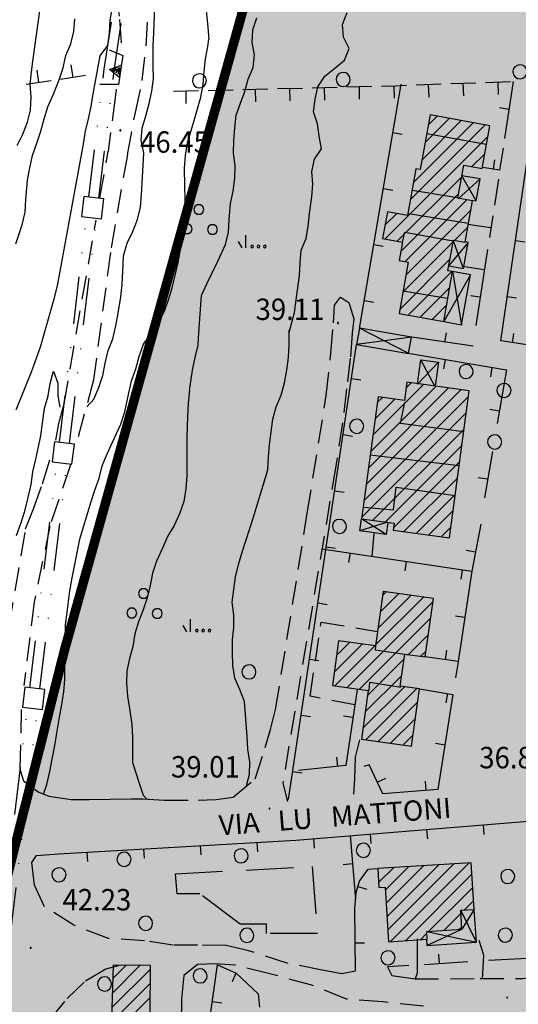
# Model space of a CAD drawing. Extents: x 1554609 to 1556217, y 4518017 to 4519697.
# Drawn here: x 1555481 to 1555560, y 4519322 to 4519478 of the extents above; entities that cross this region are included whole.
import ezdxf

# ---------------------------------------------------------------- set-up
doc = ezdxf.new("R2010")
doc.units = 0
doc.header["$LTSCALE"] = 15
doc.header["$MEASUREMENT"] = 0
for name, pattern in [('DASHDOT', [1, 0.5, -0.25, 0, -0.25]), ('DASHED', [0.75, 0.5, -0.25]), ('DIVIDE', [1.25, 0.5, -0.25, 0, -0.25, 0, -0.25]), ('HIDDEN', [0.375, 0.25, -0.125])]:
    doc.linetypes.add(name, pattern=pattern)
doc.layers.get('0').update_dxf_attribs({"linetype": 'CONTINUOUS'})
for name, color, linetype in [('ACQUEDOTT11', 7, 'CONTINUOUS'), ('ALBERO', 7, 'CONTINUOUS'), ('CAMPITURE-EDIFICI', 7, 'CONTINUOUS'), ('CURVA_DIRETT', 50, 'CONTINUOUS'), ('CURVA_INTERM', 7, 'CONTINUOUS'), ('DIAGONALI17', 7, 'CONTINUOUS'), ('DIVISIONE2', 7, 'CONTINUOUS'), ('EDIFICIO', 7, 'CONTINUOUS'), ('ERBA', 7, 'CONTINUOUS'), ('MARCIAPIEDE', 7, 'CONTINUOUS'), ('MURO_A_CALCE', 7, 'CONTINUOUS'), ('MURO_A_SECCO', 7, 'CONTINUOUS'), ('MURO_SOSTEG', 7, 'CONTINUOUS'), ('PUNTO_QUOTA', 7, 'CONTINUOUS'), ('QUOTA', 7, 'CONTINUOUS'), ('SENTIERO', 7, 'CONTINUOUS'), ('STRADA_BIANCA', 7, 'CONTINUOUS'), ('TETTOIA', 7, 'CONTINUOUS'), ('TOPONOMAS', 7, 'CONTINUOUS'), ('ZONA-B', 11, 'CONTINUOUS')]:
    doc.layers.add(name, color=color, linetype=linetype)
doc.styles.add('COMPLEX', font='COMPLEX', dxfattribs={"height": 0.2})

# ---------------------------------------------------------------- blocks, each defined once
blk = doc.blocks.new('PUNTO')
at = {"layer": 'PUNTO_QUOTA', "color": 2, "linetype": 'CONTINUOUS'}
blk.add_lwpolyline([(-0.06, -0.06), (0.06, -0.06), (0.06, 0.06), (-0.06, 0.06)], close=True, dxfattribs=at)
at = {"layer": 'PUNTO_QUOTA', "color": 1, "linetype": 'CONTINUOUS'}
blk.add_lwpolyline([(0, 0), (0, 0)], dxfattribs=at)
at = {"layer": 'PUNTO_QUOTA', "color": 2, "linetype": 'CONTINUOUS'}
blk.add_lwpolyline([(0, 0), (0, 0)], dxfattribs=at)
blk.add_lwpolyline([(0, 0), (0, 0)], dxfattribs=at)
blk = doc.blocks.new('ALBERO')
at = {"layer": 'ALBERO', "color": 3, "linetype": 'CONTINUOUS'}
blk.add_lwpolyline([(1.06, 0.53), (0.8, 0.89), (0.44, 1.13), (0, 1.19), (-0.42, 1.09), (-0.78, 0.85), (-1.02, 0.47), (-1.08, 0.05), (-0.98, -0.39), (-0.74, -0.75), (-0.36, -0.97), (0.06, -1.05), (0.5, -0.95), (0.86, -0.69), (1.08, -0.33), (1.16, 0.11)], close=True, dxfattribs=at)
blk = doc.blocks.new('MACCHI')
at = {"layer": 'ERBA', "color": 3, "linetype": 'CONTINUOUS'}
for p, q in [((3.53, -3.34), (3.53, -1.34)), ((2.93, -3.34), (2.33, -2.34))]:
    blk.add_line(p, q, dxfattribs=at)
for points in [[(-4.19, 1.98), (-3.69, 1.98), (-3.29, 2.26), (-3.13, 2.74), (-3.29, 3.2), (-3.69, 3.48), (-4.19, 3.48), (-4.57, 3.2), (-4.73, 2.74), (-4.57, 2.26)], [(-6.03, -1.1), (-5.55, -1.1), (-5.15, -0.82), (-4.99, -0.34), (-5.15, 0.12), (-5.55, 0.4), (-6.03, 0.4), (-6.43, 0.12), (-6.59, -0.34), (-6.43, -0.82)], [(-2.01, -1.18), (-1.51, -1.18), (-1.11, -0.9), (-0.97, -0.44), (-1.11, 0.04), (-1.51, 0.32), (-2.01, 0.32), (-2.41, 0.04), (-2.55, -0.44), (-2.41, -0.9)], [(4.55, -2.94), (4.35, -3), (4.31, -3.2), (4.47, -3.34), (4.67, -3.28), (4.71, -3.08)], [(5.57, -2.94), (5.37, -3), (5.33, -3.2), (5.49, -3.34), (5.69, -3.28), (5.73, -3.08)], [(6.57, -2.94), (6.37, -3), (6.33, -3.2), (6.49, -3.34), (6.69, -3.28), (6.73, -3.08)]]:
    blk.add_lwpolyline(points, close=True, dxfattribs=at)
blk = doc.blocks.new('*X16')
at = {"color": 0}
for p, q in [((1555495.6, 4519321.37), (1555501.71, 4519327.48)), ((1555495.67, 4519323.68), (1555500.04, 4519328.06)), ((1555495.74, 4519326), (1555497.83, 4519328.09)), ((1555495.53, 4519319.05), (1555501.7, 4519325.22)), ((1555492.75, 4519314.03), (1555501.68, 4519322.96)), ((1555493.34, 4519312.37), (1555501.67, 4519320.7)), ((1555492.77, 4519316.29), (1555494.1, 4519317.62)), ((1555495.6, 4519312.39), (1555501.65, 4519318.44)), ((1555497.87, 4519312.41), (1555501.64, 4519316.18)), ((1555500.13, 4519312.43), (1555501.62, 4519313.92))]:
    blk.add_line(p, q, dxfattribs=at)
blk = doc.blocks.new('*X19')
at = {"color": 0}
for p, q in [((1555545.75, 4519461.33), (1555547.18, 4519462.75)), ((1555565.37, 4519456.25), (1555571.73, 4519462.6)), ((1555565.76, 4519458.88), (1555569.77, 4519462.89)), ((1555566.15, 4519461.51), (1555567.81, 4519463.18)), ((1555542.91, 4519449.51), (1555554.79, 4519461.38)), ((1555543.41, 4519452.25), (1555552.88, 4519461.72)), ((1555544.77, 4519455.85), (1555550.98, 4519462.06)), ((1555545.26, 4519458.59), (1555549.08, 4519462.41)), ((1555563.24, 4519449.62), (1555575.64, 4519462.03)), ((1555563.62, 4519452.25), (1555573.68, 4519462.32)), ((1555538.94, 4519443.29), (1555555.21, 4519459.55)), ((1555562.85, 4519446.99), (1555575.65, 4519459.79)), ((1555552.66, 4519454.76), (1555554.71, 4519456.81)), ((1555572.63, 4519454.52), (1555575.26, 4519457.15)), ((1555540.82, 4519442.93), (1555551.06, 4519453.16)), ((1555562.46, 4519444.36), (1555571.65, 4519453.54)), ((1555574.58, 4519454.23), (1555574.87, 4519454.52)), ((1555541.42, 4519441.28), (1555550.56, 4519450.42)), ((1555562.08, 4519441.73), (1555571.25, 4519450.91)), ((1555542.09, 4519439.7), (1555551.87, 4519449.48)), ((1555562.83, 4519440.24), (1555571.82, 4519449.23)), ((1555538.88, 4519445.47), (1555540.75, 4519447.34)), ((1555542.23, 4519437.6), (1555552.54, 4519447.9)), ((1555562.62, 4519437.79), (1555572.27, 4519447.43)), ((1555549.96, 4519443.08), (1555552.04, 4519445.16)), ((1555562.24, 4519435.16), (1555571.88, 4519444.8)), ((1555541.74, 4519434.86), (1555549.69, 4519442.81)), ((1555541.24, 4519432.12), (1555549.19, 4519440.07)), ((1555561.86, 4519432.53), (1555569.74, 4519440.42)), ((1555542.58, 4519431.21), (1555549.49, 4519438.12)), ((1555562.41, 4519430.84), (1555569.36, 4519437.78)), ((1555564.37, 4519430.55), (1555569.94, 4519436.12)), ((1555544.48, 4519430.86), (1555549.19, 4519435.57)), ((1555546.38, 4519430.52), (1555548.71, 4519432.85)), ((1555566.33, 4519430.26), (1555569.49, 4519433.43)), ((1555568.28, 4519429.97), (1555569.04, 4519430.73)), ((1555542.25, 4519419.65), (1555543.05, 4519420.45)), ((1555535.92, 4519404.34), (1555550.96, 4519419.39)), ((1555536.27, 4519406.94), (1555548.98, 4519419.65)), ((1555536.62, 4519409.54), (1555547, 4519419.92)), ((1555536.98, 4519412.14), (1555545.03, 4519420.19)), ((1555535.56, 4519401.74), (1555552.12, 4519418.31)), ((1555537.33, 4519414.74), (1555540.45, 4519417.86)), ((1555537.68, 4519417.34), (1555538.48, 4519418.13)), ((1555535.21, 4519399.15), (1555551.78, 4519415.71)), ((1555536.97, 4519398.66), (1555551.43, 4519413.12)), ((1555538.94, 4519398.39), (1555551.08, 4519410.52)), ((1555540.26, 4519397.46), (1555550.73, 4519407.93)), ((1555541.91, 4519396.87), (1555550.38, 4519405.34)), ((1555543.89, 4519396.6), (1555550.03, 4519402.74)), ((1555545.87, 4519396.34), (1555549.68, 4519400.15)), ((1555547.85, 4519396.07), (1555549.34, 4519397.56))]:
    blk.add_line(p, q, dxfattribs=at)
blk = doc.blocks.new('*X18')
at = {"color": 0}
for p, q in [((1555539.1, 4519337.93), (1555545.03, 4519343.86)), ((1555539.23, 4519335.82), (1555547.42, 4519344.01)), ((1555539.36, 4519333.7), (1555549.82, 4519344.16)), ((1555539.73, 4519331.82), (1555552.21, 4519344.3)), ((1555537.89, 4519341.21), (1555540.24, 4519343.56)), ((1555538.96, 4519340.04), (1555542.64, 4519343.71)), ((1555542.13, 4519331.98), (1555552.68, 4519342.53)), ((1555545.87, 4519333.48), (1555552.81, 4519340.41)), ((1555551.48, 4519336.84), (1555552.94, 4519338.3)), ((1555548.27, 4519333.63), (1555550.94, 4519336.3)), ((1555544.52, 4519332.13), (1555545.55, 4519333.15)), ((1555550.67, 4519333.79), (1555551.08, 4519334.19))]:
    blk.add_line(p, q, dxfattribs=at)
blk = doc.blocks.new('*X17')
at = {"color": 0}
for p, q in [((1555537.41, 4519378.89), (1555545.01, 4519386.49)), ((1555537.77, 4519381.5), (1555543.04, 4519386.77)), ((1555538.13, 4519384.11), (1555541.07, 4519387.04)), ((1555538.49, 4519386.71), (1555539.1, 4519387.32)), ((1555532.89, 4519372.13), (1555546.49, 4519385.73)), ((1555534.86, 4519371.86), (1555546.13, 4519383.12)), ((1555542.61, 4519377.36), (1555545.76, 4519380.51)), ((1555530.86, 4519374.59), (1555535.3, 4519379.04)), ((1555530.92, 4519372.4), (1555537.28, 4519378.76)), ((1555531.22, 4519377.19), (1555533.33, 4519379.31)), ((1555536.13, 4519370.88), (1555541.92, 4519376.67)), ((1555544.58, 4519377.09), (1555545.4, 4519377.91)), ((1555535.77, 4519368.27), (1555541.55, 4519374.06)), ((1555535.41, 4519365.67), (1555541.98, 4519372.24)), ((1555535.85, 4519363.86), (1555543.95, 4519371.97)), ((1555537.82, 4519363.59), (1555544.08, 4519369.85)), ((1555539.79, 4519363.31), (1555543.72, 4519367.24)), ((1555541.76, 4519363.04), (1555543.36, 4519364.64))]:
    blk.add_line(p, q, dxfattribs=at)

msp = doc.modelspace()

# ---------------------------------------------------------------- hatches: boundary and pattern name
at = {"layer": 'ZONA-B'}
h = msp.add_hatch(dxfattribs=at)
h.set_pattern_fill('ANSI31', color=256, style=0)
h.set_pattern_definition([(45, (0, 0), (-0.0883883476483, 0.0883883476483), [])])
h.paths.add_polyline_path([(1555716.42, 4519602.62), (1555701.85, 4519581), (1555694.98, 4519559.56), (1555689.89, 4519529.5), (1555663.59, 4519366.16), (1555615.2, 4519124.42), (1555613.71, 4519097.86), (1555614.79, 4519059.74), (1555630.44, 4519057.76), (1555718.64, 4519046.47), (1555773.17, 4518499.32), (1555915.49, 4518499.05), (1555921.75, 4518346.2), (1555683.13, 4518328.97), (1555704.39, 4518426.96), (1555487.93, 4518429.66), (1555478.54, 4518862.91), (1555462.41, 4519170.68), (1555460.27, 4519268.07), (1555488.11, 4519378.23), (1555560.33, 4519637.28)])

# ---------------------------------------------------------------- linework, layer by layer
at = {"layer": 'ACQUEDOTT11', "color": 5, "linetype": 'DIVIDE'}
for p, q in [((1555487.27, 4519411.03), (1555491.56, 4519446.77)), ((1555488.85, 4519410.83), (1555493.14, 4519446.57)), ((1555482.59, 4519372.11), (1555486.89, 4519407.85)), ((1555484.17, 4519371.91), (1555488.47, 4519407.65)), ((1555477.92, 4519333.19), (1555482.21, 4519368.93)), ((1555479.5, 4519332.99), (1555483.79, 4519368.73))]:
    msp.add_line(p, q, dxfattribs=at)
for points in [[(1555491.94, 4519449.95), (1555494.38, 4519470.24), (1555496.71, 4519485.65)], [(1555493.52, 4519449.75), (1555495.96, 4519470.02), (1555498.29, 4519485.41)]]:
    msp.add_lwpolyline(points, dxfattribs=at)
at = {"layer": 'ACQUEDOTT11', "color": 5, "linetype": 'CONTINUOUS'}
for points in [[(1555493.94, 4519446.48), (1555494.32, 4519449.66), (1555491.14, 4519450.04), (1555490.76, 4519446.86)], [(1555489.26, 4519407.56), (1555489.65, 4519410.74), (1555486.47, 4519411.12), (1555486.09, 4519407.94)], [(1555484.59, 4519368.64), (1555484.97, 4519371.82), (1555481.79, 4519372.2), (1555481.41, 4519369.02)]]:
    msp.add_lwpolyline(points, close=True, dxfattribs=at)
at = {"layer": 'CURVA_DIRETT', "linetype": 'CONTINUOUS'}
for points in [[(1555480.34, 4519442.52), (1555481.38, 4519445.55), (1555481.82, 4519447.52), (1555481.94, 4519449.53), (1555482.18, 4519452.62), (1555482.57, 4519454.59), (1555483, 4519456.55), (1555483.7, 4519458.46), (1555484.3, 4519460.4), (1555484.82, 4519462.35), (1555485.45, 4519464.25), (1555486.25, 4519466.13), (1555487.23, 4519468.54), (1555487.88, 4519470.45), (1555488.3, 4519472.41), (1555489.09, 4519474.26), (1555489.57, 4519476.2), (1555489.73, 4519478.2)], [(1555523.71, 4519428.46), (1555524.53, 4519431.63), (1555524.82, 4519433.61), (1555525.32, 4519437.49), (1555525.43, 4519439.49), (1555525.63, 4519441.49), (1555526.39, 4519443.35), (1555526.71, 4519445.34), (1555526.95, 4519447.33), (1555527.3, 4519449.98), (1555527.45, 4519451.98), (1555527.27, 4519453.97), (1555527.71, 4519455.93), (1555528.84, 4519457.6), (1555528.48, 4519459.57), (1555528.18, 4519461.55), (1555527.55, 4519463.46), (1555527.84, 4519465.45), (1555528.24, 4519467.44), (1555529.38, 4519469.09), (1555530.95, 4519470.36), (1555532.48, 4519471.66), (1555533.22, 4519473.52), (1555532.3, 4519475.29), (1555532.18, 4519477.3), (1555532.89, 4519479.19)], [(1555516.92, 4519356.59), (1555517.41, 4519358.36), (1555517.46, 4519360.36), (1555517.13, 4519362.35), (1555517.02, 4519364.36), (1555516.64, 4519369.93), (1555515.89, 4519371.8), (1555515.09, 4519373.64), (1555514.77, 4519375.62), (1555514.71, 4519377.62), (1555514.69, 4519379.68), (1555514.9, 4519381.68), (1555514.9, 4519383.68), (1555514.64, 4519385.67), (1555514.93, 4519387.66), (1555515.18, 4519389.67), (1555515.66, 4519391.65), (1555516.25, 4519393.59), (1555517.98, 4519399.01), (1555520.3, 4519406.68), (1555520.41, 4519408.68), (1555520.59, 4519410.68), (1555520.82, 4519412.71), (1555521.09, 4519414.7), (1555521.64, 4519416.66), (1555522.44, 4519418.5), (1555522.95, 4519420.44), (1555523.34, 4519422.45), (1555523.57, 4519424.46), (1555523.69, 4519426.46), (1555523.71, 4519428.46), (1555523.72, 4519428.8)]]:
    msp.add_lwpolyline(points, dxfattribs=at)
at = {"layer": 'CURVA_INTERM', "color": 1, "linetype": 'CONTINUOUS'}
for points in [[(1555480.55, 4519458.13), (1555481.48, 4519459.9), (1555482.18, 4519461.79), (1555482.66, 4519463.74), (1555482.8, 4519465.75), (1555482.64, 4519467.82), (1555482.84, 4519469.81), (1555483.11, 4519471.86), (1555484.23, 4519479.86), (1555485.25, 4519487.79), (1555485.43, 4519489.82), (1555485.55, 4519491.84), (1555485.54, 4519493.85), (1555485.54, 4519494.23)], [(1555500.44, 4519453.1), (1555500.66, 4519456.94), (1555500.21, 4519458.89), (1555500.41, 4519460.88), (1555500.98, 4519462.82), (1555501.48, 4519464.78), (1555501.94, 4519466.73), (1555502.2, 4519468.71), (1555502.14, 4519470.72), (1555502.11, 4519473.94), (1555502.23, 4519475.96), (1555502.57, 4519483.96), (1555502.62, 4519485.97), (1555502.73, 4519487.98), (1555502.93, 4519489.99), (1555503.02, 4519492.01), (1555502.93, 4519494.02), (1555502.87, 4519494.33)], [(1555491.04, 4519458.08), (1555491.07, 4519458.37), (1555491.42, 4519460.36), (1555491.88, 4519462.34), (1555492.3, 4519464.32), (1555492.63, 4519466.31), (1555493.73, 4519472.34), (1555494.94, 4519473.95), (1555495.22, 4519475.93), (1555495.3, 4519477.98), (1555495.66, 4519480.02), (1555496.12, 4519482.05), (1555496.35, 4519482.98)], [(1555507.89, 4519419.24), (1555508.39, 4519422.49), (1555508.79, 4519424.47), (1555509.26, 4519426.42), (1555509.38, 4519428.43), (1555509.82, 4519434.34), (1555510.66, 4519436.17), (1555512.39, 4519439.74), (1555513.62, 4519442.4), (1555514.1, 4519444.37), (1555514.21, 4519446.37), (1555514.41, 4519448.91), (1555514.81, 4519450.88), (1555515.06, 4519452.88), (1555515.13, 4519454.9), (1555514.86, 4519456.89), (1555514.94, 4519458.9), (1555515.07, 4519460.91), (1555515.3, 4519462.9), (1555516, 4519464.8), (1555516.66, 4519466.7), (1555517.22, 4519468.64), (1555518, 4519470.49), (1555518.19, 4519472.49), (1555517.83, 4519474.46), (1555517.95, 4519476.46), (1555518.56, 4519478.37)], [(1555510.56, 4519479.46), (1555510.73, 4519477.45), (1555510.97, 4519474.99)], [(1555492.27, 4519401.5), (1555492.88, 4519403.44), (1555493.58, 4519405.36), (1555494.07, 4519407.32), (1555494.82, 4519409.23), (1555495.7, 4519411.07), (1555496.99, 4519413.93), (1555497.64, 4519415.88), (1555498.05, 4519417.87), (1555498.72, 4519420.78), (1555499.36, 4519422.69), (1555499.93, 4519424.63), (1555500.6, 4519426.58), (1555501.75, 4519428.26), (1555502.93, 4519429.89), (1555503.86, 4519431.73), (1555504.54, 4519433.64), (1555505.16, 4519435.56), (1555505.64, 4519437.55), (1555506.09, 4519439.55), (1555506.49, 4519441.59), (1555506.78, 4519443.59), (1555507, 4519445.58), (1555507.16, 4519447.61), (1555507.23, 4519449.62), (1555507.14, 4519451.69), (1555507.09, 4519454.53), (1555507.25, 4519456.55), (1555507.59, 4519458.54), (1555508.15, 4519460.49), (1555508.75, 4519462.44), (1555509.71, 4519465.78), (1555510.07, 4519467.78), (1555510.23, 4519469.84), (1555510.45, 4519471.84), (1555510.79, 4519473.81), (1555510.97, 4519474.99)], [(1555482.96, 4519422.47), (1555483.64, 4519424.38), (1555484.3, 4519426.36), (1555484.91, 4519428.38), (1555486.45, 4519433.81), (1555486.95, 4519435.83), (1555491.04, 4519458.08)], [(1555491.61, 4519416.65), (1555492.73, 4519417.85), (1555493.51, 4519419.7), (1555494.15, 4519421.64), (1555494.5, 4519423.61), (1555495.02, 4519425.58), (1555495.75, 4519427.46), (1555496.2, 4519429.48), (1555496.59, 4519431.54), (1555497.02, 4519434.1), (1555497.21, 4519436.14), (1555497.3, 4519438.2), (1555497.45, 4519440.63), (1555498, 4519442.61), (1555498.89, 4519444.47), (1555499.65, 4519446.36), (1555500.13, 4519448.31), (1555500.27, 4519450.32), (1555500.44, 4519453.1)], [(1555480.38, 4519416.19), (1555482.96, 4519422.47)], [(1555480.45, 4519396.25), (1555481.14, 4519398.16), (1555481.77, 4519400.09), (1555482.27, 4519402.04), (1555482.81, 4519404.36), (1555483.07, 4519406.36), (1555483.54, 4519408.34), (1555484.34, 4519412.04), (1555484.57, 4519414.07), (1555484.89, 4519416.45), (1555485.48, 4519418.39), (1555485.8, 4519420.38), (1555486.34, 4519422.32), (1555487, 4519420.41), (1555487, 4519418.41), (1555487.33, 4519416.6)], [(1555507.89, 4519419.24), (1555507.68, 4519417.23), (1555507.59, 4519415.2), (1555507.49, 4519411.72), (1555507.48, 4519409.71), (1555507.48, 4519407.71), (1555507.46, 4519405.7), (1555507.32, 4519403.64), (1555506.98, 4519401.64), (1555506.32, 4519399.69), (1555505.45, 4519397.84), (1555504.39, 4519396.08), (1555503.6, 4519394.24), (1555502.68, 4519392.2), (1555502.03, 4519390.3), (1555501.65, 4519388.33), (1555501.17, 4519386.36), (1555500.53, 4519384.44), (1555499.81, 4519382.57), (1555499.22, 4519380.65), (1555498.93, 4519378.66), (1555498.4, 4519376.72), (1555497.93, 4519374.77), (1555497.91, 4519372.76), (1555498.07, 4519370.77), (1555498.4, 4519368.79), (1555498.77, 4519366.29), (1555498.86, 4519364.28), (1555498.86, 4519362.26), (1555498.83, 4519360.26), (1555499.9, 4519356.97), (1555500.54, 4519355.06), (1555501.11, 4519354.44)], [(1555484.72, 4519355.21), (1555485.25, 4519356.78), (1555485.75, 4519358.81), (1555486.14, 4519360.79), (1555486.52, 4519362.92), (1555486.83, 4519364.91), (1555487.27, 4519367.45), (1555487.65, 4519369.42), (1555487.99, 4519371.43), (1555488.11, 4519373.46), (1555488.11, 4519375.5), (1555488.23, 4519382.1), (1555488.47, 4519384.09), (1555488.94, 4519387.48), (1555489.3, 4519389.52), (1555490.52, 4519395.67), (1555491.06, 4519397.61), (1555491.69, 4519399.53), (1555492.27, 4519401.5)]]:
    msp.add_lwpolyline(points, dxfattribs=at)
at = {"layer": 'DIAGONALI17', "color": 4, "linetype": 'CONTINUOUS'}
for p, q in [((1555553.38, 4519449.31), (1555551.08, 4519453.3)), ((1555554, 4519452.83), (1555550.48, 4519449.66)), ((1555552.07, 4519442.74), (1555549.01, 4519439.06)), ((1555551.36, 4519438.6), (1555549.7, 4519443.1)), ((1555552.45, 4519437.59), (1555548.24, 4519430.19)), ((1555549.63, 4519438.1), (1555551.02, 4519429.68)), ((1555542.55, 4519425.15), (1555534.88, 4519429.13)), ((1555543.15, 4519427.72), (1555534.37, 4519426.52)), ((1555547.39, 4519423.76), (1555544.12, 4519420.31)), ((1555546.81, 4519419.95), (1555544.59, 4519424.13)), ((1555539.1, 4519396.39), (1555535.18, 4519398.9)), ((1555539.3, 4519398.34), (1555534.92, 4519396.97)), ((1555553.03, 4519336.94), (1555551.1, 4519333.82)), ((1555545.52, 4519331.2), (1555551.1, 4519333.82))]:
    msp.add_line(p, q, dxfattribs=at)
msp.add_lwpolyline([(1555545.53, 4519333.45), (1555553.39, 4519331.73), (1555550.91, 4519336.8)], dxfattribs=at)
at = {"layer": 'DIVISIONE2', "color": 4, "linetype": 'CONTINUOUS'}
for p, q in [((1555545.52, 4519460.02), (1555554.96, 4519458.3)), ((1555550.32, 4519449.81), (1555543.24, 4519450.96)), ((1555552.11, 4519445.72), (1555542.61, 4519447.29)), ((1555548.78, 4519433.82), (1555541.77, 4519435.03)), ((1555536.56, 4519409.05), (1555550.66, 4519407.37))]:
    msp.add_line(p, q, dxfattribs=at)
for points in [[(1555541.69, 4519442.76), (1555542.02, 4519444.34), (1555549.69, 4519443.01)], [(1555551.39, 4519412.7), (1555541.36, 4519414.02), (1555542.05, 4519417.42)], [(1555535.57, 4519400.75), (1555540.25, 4519400.32), (1555540.66, 4519403.9), (1555550.05, 4519402.59)], [(1555537.39, 4519378.75), (1555537.32, 4519378.13), (1555542.39, 4519377.39)], [(1555536.4, 4519371.69), (1555536.48, 4519372.97), (1555541.42, 4519372.18)]]:
    msp.add_lwpolyline(points, dxfattribs=at)
at = {"layer": 'EDIFICIO', "color": 2, "linetype": 'CONTINUOUS'}
for points in [[(1555548.24, 4519430.19), (1555549.63, 4519438.1), (1555548.86, 4519438.24), (1555549.74, 4519443.12), (1555551.61, 4519442.78), (1555552.79, 4519449.31), (1555550.44, 4519449.74), (1555551.39, 4519454.99), (1555554.29, 4519454.47), (1555555.51, 4519461.25), (1555546.05, 4519462.96), (1555544.48, 4519454.29), (1555543.8, 4519454.41), (1555542.46, 4519447.03), (1555539.27, 4519447.61), (1555538.5, 4519443.37), (1555541.69, 4519442.76), (1555541.17, 4519439.87), (1555542.59, 4519439.61), (1555541.13, 4519431.47)], [(1555552.25, 4519419.21), (1555542.37, 4519420.55), (1555541.98, 4519417.65), (1555537.8, 4519418.22), (1555535.18, 4519398.9), (1555540.36, 4519398.2), (1555540.21, 4519397.1), (1555549.11, 4519395.9)], [(1555546.57, 4519386.28), (1555538.59, 4519387.39), (1555537.39, 4519378.75), (1555531.55, 4519379.56), (1555530.56, 4519372.46), (1555536.24, 4519371.66), (1555535.17, 4519363.96), (1555543.11, 4519362.85), (1555544.37, 4519371.91), (1555541.31, 4519372.33), (1555542.03, 4519377.44), (1555545.27, 4519376.99)], [(1555551.1, 4519333.82), (1555550.91, 4519336.8), (1555553.03, 4519336.94), (1555552.57, 4519344.33), (1555537.75, 4519343.41), (1555537.94, 4519340.4), (1555538.94, 4519340.46), (1555539.48, 4519331.81), (1555545.61, 4519332.2), (1555545.53, 4519333.45)], [(1555492.73, 4519312.37), (1555501.61, 4519312.45), (1555501.71, 4519328.04), (1555495.8, 4519328.11), (1555495.48, 4519317.67), (1555492.78, 4519317.58)]]:
    msp.add_lwpolyline(points, close=True, dxfattribs=at)
at = {"layer": 'EDIFICIO', "color": 2, "linetype": 'DASHED'}
msp.add_lwpolyline([(1555505.66, 4519342.6), (1555527.36, 4519343.74), (1555528.18, 4519333.11), (1555520.08, 4519333.14), (1555520.09, 4519334.61), (1555515.93, 4519334.58), (1555509.55, 4519339.42), (1555505.96, 4519339.41), (1555505.66, 4519342.6)], dxfattribs=at)
at = {"layer": 'MARCIAPIEDE', "color": 4, "linetype": 'HIDDEN'}
msp.add_line((1555536.86, 4519392.91), (1555537.18, 4519396.59), dxfattribs=at)
msp.add_lwpolyline([(1555534.14, 4519369.4), (1555527.05, 4519370.74), (1555528.75, 4519382.52), (1555537.7, 4519381.03)], dxfattribs=at)
at = {"layer": 'MURO_A_CALCE', "linetype": 'CONTINUOUS'}
for p, q in [((1555534.88, 4519429.09), (1555541.46, 4519467.86)), ((1555559.24, 4519468.28), (1555557.86, 4519459.22)), ((1555558.56, 4519463.83), (1555557.08, 4519464.06)), ((1555540.15, 4519460.15), (1555541.63, 4519459.89)), ((1555556.09, 4519454.38), (1555556.32, 4519455.86)), ((1555556.88, 4519452.79), (1555556.24, 4519448.66)), ((1555538.64, 4519451.27), (1555540.12, 4519451.02)), ((1555555.98, 4519446.93), (1555555.46, 4519443.54)), ((1555555.63, 4519445.03), (1555552.06, 4519445.6)), ((1555537.14, 4519442.4), (1555538.62, 4519442.15)), ((1555559.59, 4519443.05), (1555561.08, 4519442.84)), ((1555555.16, 4519441.6), (1555553.33, 4519429.58)), ((1555554.61, 4519438.39), (1555551.52, 4519438.88)), ((1555535.63, 4519433.53), (1555537.11, 4519433.28)), ((1555553.94, 4519434.06), (1555552.46, 4519434.29)), ((1555558.28, 4519434.15), (1555559.77, 4519433.93)), ((1555548.41, 4519426.93), (1555548.63, 4519428.41)), ((1555559.11, 4519426.83), (1555559.34, 4519428.31)), ((1555523.61, 4519354.39), (1555534.37, 4519426.52)), ((1555552.86, 4519426.26), (1555543.15, 4519427.72)), ((1555548.45, 4519424.14), (1555548.2, 4519422.66)), ((1555555.86, 4519422.92), (1555555.62, 4519421.44)), ((1555533.57, 4519421.15), (1555535.05, 4519420.93)), ((1555557.01, 4519415.95), (1555555.54, 4519416.21)), ((1555532.24, 4519412.25), (1555533.72, 4519412.03)), ((1555555.93, 4519409.6), (1555554.67, 4519402.24)), ((1555555.17, 4519405.16), (1555553.69, 4519405.42)), ((1555530.91, 4519403.35), (1555532.4, 4519403.13)), ((1555554.1, 4519398.03), (1555552.67, 4519390.6)), ((1555529.59, 4519394.45), (1555531.07, 4519394.23)), ((1555553.25, 4519393.61), (1555551.78, 4519393.89)), ((1555533.35, 4519393.48), (1555533.13, 4519391.99)), ((1555542.25, 4519392.15), (1555542.03, 4519390.67)), ((1555551.15, 4519390.83), (1555550.93, 4519389.34)), ((1555528.26, 4519385.55), (1555529.74, 4519385.32)), ((1555551.55, 4519383.22), (1555550.06, 4519383.44)), ((1555526.93, 4519376.64), (1555528.41, 4519376.42)), ((1555548.51, 4519376.55), (1555548.71, 4519378.04)), ((1555550.48, 4519376.23), (1555550.07, 4519373.68)), ((1555548.8, 4519371.19), (1555548.56, 4519369.71)), ((1555525.6, 4519367.74), (1555527.09, 4519367.52)), ((1555533.8, 4519367.38), (1555532.32, 4519367.6)), ((1555548.4, 4519363.01), (1555546.92, 4519363.24)), ((1555531.4, 4519359.62), (1555531.24, 4519361.11)), ((1555524.27, 4519358.84), (1555525.76, 4519358.62)), ((1555537.66, 4519357.15), (1555539.02, 4519357.78)), ((1555545.44, 4519355.81), (1555545.32, 4519357.31)), ((1555554.47, 4519350.35), (1555554.59, 4519348.85)), ((1555533.39, 4519348.64), (1555534.23, 4519338.59)), ((1555536.53, 4519348.9), (1555536.65, 4519347.4)), ((1555545.5, 4519349.62), (1555545.62, 4519348.13)), ((1555509.59, 4519347.08), (1555509.68, 4519345.58)), ((1555518.58, 4519347.59), (1555518.66, 4519346.1)), ((1555527.56, 4519348.17), (1555527.68, 4519346.68)), ((1555491.62, 4519346.04), (1555491.71, 4519344.54)), ((1555500.61, 4519346.56), (1555500.69, 4519345.06)), ((1555533.76, 4519344.16), (1555532.27, 4519344.03)), ((1555534.59, 4519340.59), (1555536.03, 4519340.17)), ((1555534.17, 4519331.64), (1555535.67, 4519331.66)), ((1555547.52, 4519328.32), (1555547.42, 4519329.82)), ((1555552.01, 4519328.63), (1555545.15, 4519328.16)), ((1555566.97, 4519329.41), (1555555.32, 4519328.82)), ((1555515.25, 4519326.84), (1555514.64, 4519325.47)), ((1555542.67, 4519328.06), (1555539.27, 4519327.84)), ((1555511.54, 4519322.36), (1555513.03, 4519322.15))]:
    msp.add_line(p, q, dxfattribs=at)
for points in [[(1555576.13, 4519430.57), (1555575.19, 4519424.4), (1555557.25, 4519427.11), (1555563.31, 4519468.35)], [(1555557.62, 4519457.68), (1555557.07, 4519454.22), (1555554.42, 4519454.64)], [(1555542.55, 4519425.15), (1555558.15, 4519422.54), (1555556.68, 4519414.02)], [(1555528.9, 4519394.14), (1555552.67, 4519390.6), (1555550.49, 4519376.29), (1555545.27, 4519376.99)], [(1555544.36, 4519371.91), (1555549.65, 4519371.05), (1555547.3, 4519355.96), (1555538.53, 4519355.27), (1555536.38, 4519359.89), (1555535.52, 4519359.6)], [(1555534.46, 4519371.83), (1555532.68, 4519359.75), (1555525.16, 4519358.98)], [(1555487.13, 4519345.78), (1555524.77, 4519347.95), (1555570.01, 4519351.6)], [(1555534.23, 4519327.14), (1555534.09, 4519337.06), (1555534.32, 4519339.65), (1555534.83, 4519341.41), (1555536.25, 4519343.34), (1555537.75, 4519343.41)], [(1555509.65, 4519308.99), (1555512.36, 4519328.13), (1555515.27, 4519326.83), (1555518.8, 4519323.55), (1555518.97, 4519321.45)]]:
    msp.add_lwpolyline(points, dxfattribs=at)
at = {"layer": 'MURO_A_SECCO', "linetype": 'CONTINUOUS'}
for p, q in [((1555489.1, 4519470.88), (1555489.4, 4519468.9)), ((1555483.66, 4519470.06), (1555483.96, 4519468.08)), ((1555491.38, 4519469.2), (1555487.42, 4519468.6)), ((1555485.94, 4519468.38), (1555481.98, 4519467.78)), ((1555521.83, 4519467.13), (1555525.83, 4519467.23)), ((1555523.88, 4519465.18), (1555523.83, 4519467.18)), ((1555527.33, 4519467.27), (1555531.33, 4519467.37)), ((1555529.38, 4519465.32), (1555529.33, 4519467.32)), ((1555532.83, 4519467.4), (1555536.83, 4519467.51)), ((1555534.88, 4519465.46), (1555534.83, 4519467.46)), ((1555540.38, 4519465.6), (1555540.33, 4519467.59)), ((1555543.83, 4519467.72), (1555547.82, 4519467.87)), ((1555545.9, 4519465.8), (1555545.82, 4519467.79)), ((1555549.32, 4519467.92), (1555553.32, 4519468.07)), ((1555551.39, 4519466), (1555551.32, 4519468)), ((1555554.82, 4519468.12), (1555558.82, 4519468.27)), ((1555556.89, 4519466.2), (1555556.82, 4519468.2)), ((1555505.34, 4519466.71), (1555509.34, 4519466.81)), ((1555507.39, 4519464.76), (1555507.34, 4519466.76)), ((1555510.84, 4519466.85), (1555514.84, 4519466.95)), ((1555512.89, 4519464.9), (1555512.84, 4519466.9)), ((1555516.34, 4519466.99), (1555520.33, 4519467.09)), ((1555518.39, 4519465.04), (1555518.34, 4519467.04))]:
    msp.add_line(p, q, dxfattribs=at)
msp.add_lwpolyline([(1555538.33, 4519467.54), (1555540.55, 4519467.6), (1555542.33, 4519467.67)], dxfattribs=at)
at = {"layer": 'MURO_SOSTEG', "linetype": 'CONTINUOUS'}
msp.add_lwpolyline([(1555495.16, 4519473.28), (1555497.32, 4519472.4), (1555496.61, 4519467.78), (1555493.67, 4519467.79)], dxfattribs=at)
msp.add_lwpolyline([(1555496.77, 4519468.89), (1555495.2, 4519470.15), (1555497.07, 4519470.87), (1555495.58, 4519470.09), (1555495.95, 4519469.87), (1555496.25, 4519470.25), (1555496.27, 4519469.62), (1555496.64, 4519470.43), (1555496.57, 4519469.43), (1555496.87, 4519470.5)], close=True, dxfattribs=at)
at = {"layer": 'SENTIERO', "color": 50, "linetype": 'DASHDOT'}
for points in [[(1555533.97, 4519355.21), (1555534.13, 4519357.64), (1555534.24, 4519361.09), (1555534.91, 4519363.86)], [(1555543.98, 4519332.29), (1555543.99, 4519328.96), (1555544.02, 4519326.85), (1555543.66, 4519325.92)], [(1555554.36, 4519325.87), (1555554.57, 4519329.68), (1555553.83, 4519332.03)]]:
    msp.add_lwpolyline(points, dxfattribs=at)
at = {"layer": 'STRADA_BIANCA', "linetype": 'HIDDEN'}
for points in [[(1555498.04, 4519456.65), (1555499.31, 4519463.34), (1555500.41, 4519468.4), (1555501.02, 4519473.91), (1555501.48, 4519482.99), (1555503.29, 4519495.39), (1555505.11, 4519505.47), (1555505.86, 4519514.44), (1555507.17, 4519525.28), (1555509.18, 4519529.46), (1555510.88, 4519533.91), (1555511.54, 4519538.66), (1555511.27, 4519542.01), (1555510.35, 4519547.78), (1555510.45, 4519553.16), (1555511.76, 4519560.12), (1555513.79, 4519564.84), (1555515.55, 4519570.32), (1555516.5, 4519578.22), (1555515.98, 4519585.76), (1555516.34, 4519594.36), (1555516.61, 4519601.64)], [(1555496.42, 4519485.61), (1555496.3, 4519482.33), (1555496.8, 4519478.11), (1555497.15, 4519473.2)], [(1555496.29, 4519467.03), (1555496.09, 4519465.73), (1555494.98, 4519457.15)], [(1555498.04, 4519456.65), (1555495.34, 4519441.12), (1555492.68, 4519420.93), (1555489.72, 4519410.06)], [(1555493.7, 4519449.82), (1555494.98, 4519457.15)], [(1555486.67, 4519411.35), (1555487.18, 4519414.04), (1555488, 4519417.11), (1555493.08, 4519446.25)], [(1555481.22, 4519368.65), (1555480.98, 4519359.2), (1555481.58, 4519357.33), (1555483.89, 4519355.6), (1555485.57, 4519354.92), (1555489.15, 4519354.4), (1555491.98, 4519354.4), (1555495.29, 4519354.41), (1555498.68, 4519354.48), (1555500.52, 4519354.49), (1555503.93, 4519354.26), (1555509.26, 4519354.28), (1555512.15, 4519354.39), (1555514.84, 4519354.72), (1555518.32, 4519357.67), (1555519.89, 4519362.62), (1555520.73, 4519365.47), (1555521.55, 4519368.65), (1555526.58, 4519399.77), (1555529.59, 4519418.45), (1555530.3, 4519425.17), (1555530.73, 4519429.96), (1555530.89, 4519432.77), (1555531.82, 4519434.04), (1555533.18, 4519433.19), (1555533.93, 4519430.6), (1555533.7, 4519428.32), (1555533.39, 4519424.37), (1555532.81, 4519419.51), (1555532.18, 4519414.13), (1555531.09, 4519407.23), (1555522.68, 4519356.96), (1555523.45, 4519354.08)], [(1555479.29, 4519381.93), (1555481.91, 4519397.3), (1555483.14, 4519400.47), (1555484.56, 4519404.42), (1555485.58, 4519407.71), (1555485.76, 4519408.27)], [(1555489.04, 4519407.59), (1555488.96, 4519407.28), (1555485.74, 4519397.71), (1555483.25, 4519385.67), (1555481.62, 4519372.44)], [(1555534.23, 4519327.14), (1555532.07, 4519326.7), (1555528.96, 4519327.29), (1555523.53, 4519328.37), (1555517.31, 4519330.37), (1555513.69, 4519331.23), (1555509.16, 4519331.25), (1555505.27, 4519331.27), (1555500.78, 4519331.97), (1555495.06, 4519332.32), (1555489.55, 4519334.44), (1555484.91, 4519337.37), (1555483.3, 4519340.79), (1555482.89, 4519344.38), (1555483.64, 4519345.5), (1555487.13, 4519345.78)], [(1555545.02, 4519321.61), (1555538.55, 4519322.27), (1555532.79, 4519322.71), (1555527.32, 4519324.91), (1555520.64, 4519326.73), (1555515.02, 4519328.12), (1555512, 4519328.31), (1555509.17, 4519328.2), (1555506.99, 4519326.48), (1555506.64, 4519322.69), (1555506.59, 4519318.97)], [(1555539.27, 4519327.84), (1555539.99, 4519326.44), (1555543.66, 4519325.92), (1555553.98, 4519325.98), (1555560.75, 4519325.97), (1555564.58, 4519326.64), (1555566.69, 4519327.17), (1555566.97, 4519329.41)], [(1555496.59, 4519327.97), (1555494.6, 4519327.47), (1555491.18, 4519325.42), (1555488.06, 4519322.36), (1555485.11, 4519318.68)]]:
    msp.add_lwpolyline(points, dxfattribs=at)
at = {"layer": 'TETTOIA', "color": 1, "linetype": 'CONTINUOUS'}
for points in [[(1555552.78, 4519449.42), (1555553.38, 4519449.31), (1555554, 4519452.83), (1555551.08, 4519453.31)], [(1555549, 4519439), (1555551.36, 4519438.6), (1555552.07, 4519442.74), (1555551.64, 4519442.81)], [(1555548.25, 4519430.18), (1555551.02, 4519429.68), (1555552.45, 4519437.59), (1555549.63, 4519438.1)], [(1555543.1, 4519427.73), (1555534.88, 4519429.13), (1555534.38, 4519426.52), (1555542.6, 4519425.14), (1555543.1, 4519427.73)], [(1555544.07, 4519420.26), (1555544.59, 4519424.13), (1555547.39, 4519423.76), (1555546.88, 4519419.97)], [(1555539.36, 4519398.3), (1555539.1, 4519396.39), (1555534.92, 4519396.97), (1555535.18, 4519398.9)], [(1555545.46, 4519332.19), (1555545.52, 4519331.2), (1555553.39, 4519331.73), (1555553.04, 4519336.94)]]:
    msp.add_lwpolyline(points, dxfattribs=at)
at = {"layer": 'ZONA-B', "color": 7, "linetype": 'DASHED', "ltscale": 0.5, "const_width": 1.5, "flags": 128}
msp.add_lwpolyline([(1555716.42, 4519602.62), (1555701.85, 4519581), (1555694.98, 4519559.56), (1555689.89, 4519529.5), (1555663.59, 4519366.16), (1555615.2, 4519124.42), (1555613.71, 4519097.86), (1555614.79, 4519059.74), (1555630.44, 4519057.76), (1555718.64, 4519046.47), (1555773.17, 4518499.32), (1555915.49, 4518499.05), (1555921.75, 4518346.2), (1555683.13, 4518328.97), (1555704.39, 4518426.96), (1555487.93, 4518429.66), (1555478.54, 4518862.91), (1555462.41, 4519170.68), (1555460.27, 4519268.07), (1555488.11, 4519378.23), (1555560.33, 4519637.28), (1555716.42, 4519602.62)], dxfattribs=at)

# ---------------------------------------------------------------- block references
at = {"layer": 'ALBERO', "color": 3, "linetype": 'CONTINUOUS'}
for p in [(1555560.27, 4519469.73), (1555509.43, 4519468.3), (1555532.23, 4519468.51), (1555551.73, 4519422.19), (1555557.73, 4519419.18), (1555534.36, 4519413.5), (1555556.25, 4519411.01), (1555531.64, 4519397.62), (1555517.28, 4519374.54), (1555535.43, 4519346.25), (1555497.47, 4519344.82), (1555516.04, 4519345.37), (1555487.16, 4519342.36), (1555558.33, 4519342.09), (1555500.89, 4519334.67), (1555516.95, 4519332.77), (1555557.95, 4519332.79), (1555539.34, 4519329.2), (1555509.54, 4519326.32), (1555494.38, 4519325.05)]:
    msp.add_blockref('ALBERO', p, dxfattribs=at)
at = {"layer": 'CAMPITURE-EDIFICI'}
for name in ['*X19', '*X17', '*X18', '*X16']:
    msp.add_blockref(name, (0, 0), dxfattribs=at)
at = {"layer": 'ERBA', "color": 3, "linetype": 'CONTINUOUS'}
for p in [(1555513.31, 4519445.23), (1555504.54, 4519384.31)]:
    msp.add_blockref('MACCHI', p, dxfattribs=at)
at = {"layer": 'PUNTO_QUOTA', "color": 1, "linetype": 'CONTINUOUS'}
for p in [(1555496.93, 4519460.51), (1555531.45, 4519429.96), (1555520.57, 4519352.94), (1555482.71, 4519330.85), (1555558.27, 4519322.96)]:
    msp.add_blockref('PUNTO', p, dxfattribs=at)

# ---------------------------------------------------------------- texts
at = {"layer": 'QUOTA', "linetype": 'CONTINUOUS', "style": 'COMPLEX', "width": 0.941176}
for s, p in [('46.45', (1555500.06, 4519456.96)), ('39.11', (1555518.38, 4519430.43)), ('36.82', (1555553.85, 4519359.32)), ('39.01', (1555504.96, 4519357.86)), ('42.23', (1555487.76, 4519336.78))]:
    msp.add_text(s, height=3.4, dxfattribs=at).set_placement(p)
at = {"layer": 'TOPONOMAS', "linetype": 'CONTINUOUS', "style": 'COMPLEX'}
msp.add_text('VIA   LU   MATTONI', height=3.2, rotation=4.3803, dxfattribs=at).set_placement((1555512.68, 4519348.67))

doc.saveas('drawing.dxf')
